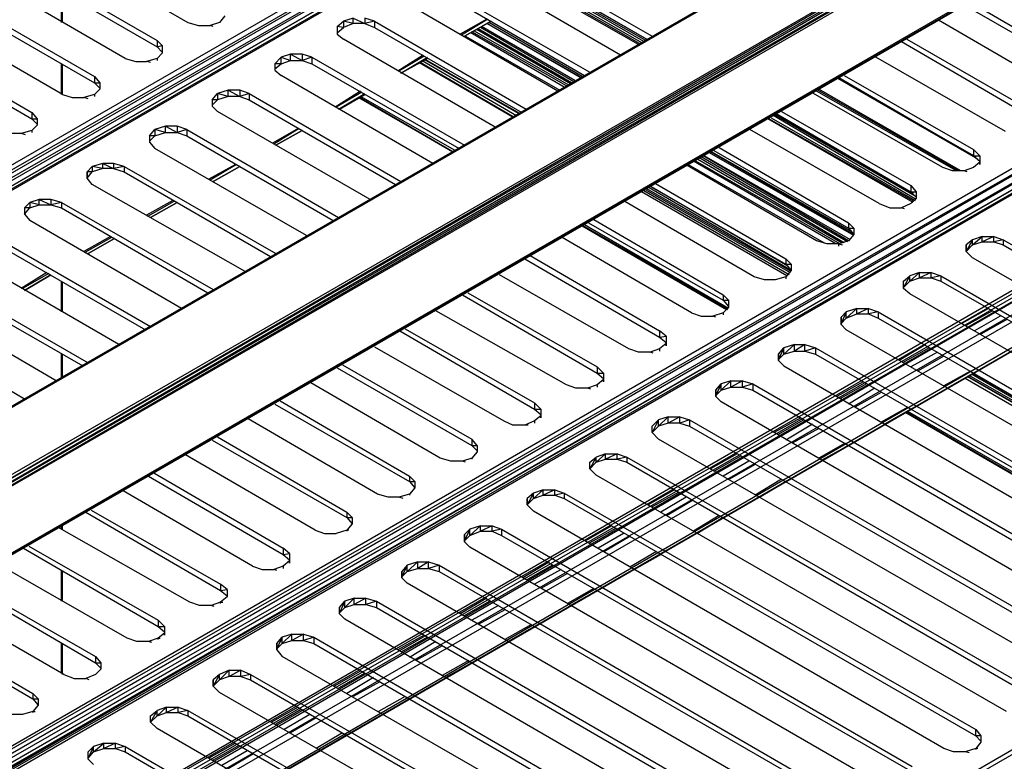
# Model space of a CAD drawing. Units: inches. Extents: x 2.93 to 12.52, y -2.62 to 4.8.
# Drawn here: x 8.59 to 9.52, y 1.59 to 2.29 of the extents above; entities that cross this region are included whole.
import ezdxf

# ---------------------------------------------------------------- set-up
doc = ezdxf.new("R2010")
doc.units = ezdxf.units.IN
doc.header["$MEASUREMENT"] = 0

msp = doc.modelspace()

# ---------------------------------------------------------------- linework, layer by layer
for p, q in [((8.162, 1.689), (9.994, 2.747)), ((9.994, 2.747), (8.162, 1.689)), ((8.162, 1.688), (9.994, 2.747)), ((9.996, 2.747), (8.162, 1.688)), ((9.992, 2.746), (8.162, 1.689)), ((9.992, 2.746), (8.162, 1.689)), ((8.162, 1.689), (9.992, 2.746)), ((9.992, 2.746), (8.162, 1.689)), ((10.05, 2.715), (8.164, 1.626)), ((8.167, 1.624), (10.05, 2.715)), ((10.053, 2.713), (8.167, 1.624)), ((8.168, 1.621), (10.053, 2.713)), ((8.168, 1.621), (10.055, 2.71)), ((10.055, 2.71), (8.169, 1.618)), ((8.169, 1.618), (10.055, 2.707)), ((8.162, 1.917), (9.474, 2.674)), ((9.479, 2.67), (8.162, 1.913)), ((8.162, 1.909), (9.479, 2.67)), ((9.49, 2.664), (8.162, 1.897)), ((9.49, 2.664), (8.162, 1.897)), ((9.49, 2.664), (8.162, 1.897)), ((8.162, 1.897), (9.49, 2.664)), ((9.482, 2.664), (8.162, 1.906)), ((9.482, 2.664), (8.162, 1.902)), ((8.162, 1.893), (9.495, 2.662)), ((9.495, 2.662), (8.162, 1.895)), ((10.055, 2.642), (8.168, 1.553)), ((10.055, 2.642), (8.168, 1.553)), ((8.169, 1.555), (10.055, 2.644)), ((8.169, 1.555), (10.055, 2.642)), ((8.358, 2.516), (8.745, 2.292)), ((8.328, 2.499), (8.716, 2.275)), ((8.328, 2.493), (8.716, 2.269)), ((8.686, 2.258), (8.299, 2.482)), ((8.269, 2.465), (8.657, 2.241)), ((8.269, 2.459), (8.657, 2.235)), ((8.627, 2.224), (8.24, 2.447)), ((8.21, 2.43), (8.598, 2.207)), ((8.21, 2.425), (8.598, 2.201)), ((8.162, 1.369), (9.948, 2.4)), ((9.953, 2.396), (8.162, 1.367)), ((8.162, 1.362), (9.953, 2.396)), ((9.957, 2.39), (8.162, 1.359)), ((9.957, 2.39), (8.162, 1.353)), ((9.964, 2.389), (8.162, 1.348)), ((9.964, 2.389), (8.162, 1.348)), ((9.964, 2.389), (8.162, 1.349)), ((8.162, 1.349), (9.964, 2.389)), ((8.162, 1.344), (9.969, 2.388)), ((9.969, 2.388), (8.162, 1.347)), ((9.04, 2.361), (9.183, 2.279)), ((9.55, 2.35), (8.167, 1.552)), ((9.55, 2.35), (8.167, 1.552)), ((9.04, 2.356), (9.178, 2.276)), ((9.153, 2.261), (9.01, 2.344)), ((8.981, 2.327), (9.124, 2.245)), ((8.981, 2.322), (9.119, 2.242)), ((9.17, 2.271), (9.081, 2.322)), ((9.171, 2.272), (9.082, 2.323)), ((9.084, 2.324), (9.173, 2.273)), ((9.175, 2.274), (9.087, 2.325)), ((9.177, 2.275), (9.088, 2.326)), ((9.089, 2.327), (9.178, 2.276)), ((9.089, 2.327), (9.178, 2.276)), ((8.626, 2.292), (8.626, 2.321)), ((8.627, 2.292), (8.627, 2.321)), ((8.627, 2.292), (8.627, 2.32)), ((8.627, 2.292), (8.627, 2.32)), ((9.094, 2.227), (8.951, 2.31)), ((9.478, 2.308), (9.605, 2.235)), ((9.483, 2.311), (9.605, 2.24)), ((9.964, 2.294), (8.108, 1.222)), ((8.78, 2.298), (8.775, 2.292)), ((8.901, 2.296), (8.892, 2.293)), ((8.901, 2.296), (8.912, 2.291)), ((8.901, 2.291), (8.901, 2.296)), ((8.921, 2.293), (8.912, 2.296)), ((8.912, 2.296), (8.912, 2.291)), ((9.027, 2.295), (9.002, 2.281)), ((9.028, 2.295), (9.003, 2.28)), ((9.575, 2.223), (9.453, 2.294)), ((9.967, 2.288), (7.697, 0.981)), ((9.965, 2.291), (8.108, 1.221)), ((8.117, 1.216), (9.969, 2.286)), ((9.999, 2.291), (8.162, 1.231)), ((10.005, 2.288), (8.162, 1.224)), ((8.162, 1.245), (9.969, 2.286)), ((8.745, 2.292), (8.755, 2.289)), ((8.755, 2.289), (8.766, 2.289)), ((8.775, 2.292), (8.766, 2.289)), ((8.769, 2.288), (8.766, 2.289)), ((8.886, 2.288), (8.892, 2.293)), ((8.886, 2.288), (8.886, 2.281)), ((8.892, 2.287), (8.886, 2.288)), ((8.886, 2.288), (8.886, 2.281)), ((8.886, 2.282), (8.892, 2.287)), ((8.901, 2.291), (8.892, 2.293)), ((8.892, 2.293), (8.892, 2.287)), ((8.901, 2.291), (8.892, 2.287)), ((8.912, 2.291), (8.901, 2.291)), ((8.921, 2.293), (8.912, 2.291)), ((8.912, 2.291), (8.921, 2.287)), ((8.921, 2.293), (9.064, 2.21)), ((8.921, 2.293), (8.921, 2.287)), ((8.921, 2.287), (9.06, 2.207)), ((9.006, 2.279), (9.031, 2.293)), ((9.006, 2.279), (9.031, 2.293)), ((9.006, 2.279), (9.031, 2.293)), ((9.031, 2.293), (9.006, 2.279)), ((9.106, 2.234), (9.018, 2.285)), ((9.107, 2.235), (9.019, 2.286)), ((9.109, 2.236), (9.021, 2.287)), ((9.11, 2.237), (9.022, 2.288)), ((9.115, 2.24), (9.027, 2.291)), ((9.116, 2.24), (9.027, 2.291)), ((9.117, 2.241), (9.029, 2.292)), ((9.117, 2.241), (9.029, 2.292)), ((8.721, 2.27), (8.716, 2.275)), ((8.716, 2.275), (8.716, 2.269)), ((8.886, 2.281), (8.892, 2.276)), ((9.035, 2.193), (8.892, 2.276)), ((9.007, 2.279), (9.096, 2.228)), ((9.1, 2.231), (9.012, 2.282)), ((9.102, 2.232), (9.013, 2.283)), ((9.015, 2.284), (9.104, 2.233)), ((9.423, 2.276), (9.545, 2.206)), ((8.716, 2.269), (8.721, 2.27)), ((8.716, 2.269), (8.721, 2.264)), ((8.721, 2.27), (8.721, 2.263)), ((8.721, 2.27), (8.721, 2.263)), ((9.418, 2.274), (9.545, 2.2)), ((8.162, 1.197), (10.003, 2.26)), ((10.005, 2.265), (8.514, 1.401)), ((8.515, 1.4), (10.003, 2.26)), ((8.686, 2.258), (8.696, 2.255)), ((8.716, 2.258), (8.706, 2.255)), ((8.721, 2.263), (8.716, 2.258)), ((8.716, 2.258), (8.716, 2.256)), ((8.827, 2.253), (8.833, 2.259)), ((8.842, 2.262), (8.833, 2.259)), ((8.833, 2.253), (8.833, 2.259)), ((8.833, 2.259), (8.842, 2.256)), ((8.853, 2.262), (8.842, 2.262)), ((8.842, 2.262), (8.853, 2.256)), ((8.842, 2.256), (8.842, 2.262)), ((8.862, 2.259), (8.853, 2.262)), ((8.853, 2.262), (8.853, 2.256)), ((8.862, 2.259), (8.853, 2.256)), ((8.862, 2.259), (9.006, 2.176)), ((8.862, 2.259), (8.862, 2.253)), ((8.967, 2.261), (8.943, 2.246)), ((8.968, 2.26), (8.944, 2.246)), ((8.946, 2.244), (8.971, 2.259)), ((8.946, 2.244), (8.971, 2.259)), ((8.946, 2.244), (8.971, 2.258)), ((8.971, 2.258), (8.946, 2.244)), ((9.057, 2.206), (8.968, 2.257)), ((9.058, 2.206), (8.969, 2.257)), ((9.516, 2.189), (9.394, 2.259)), ((8.626, 2.224), (8.626, 2.253)), ((8.627, 2.224), (8.627, 2.253)), ((8.627, 2.224), (8.627, 2.252)), ((8.627, 2.224), (8.627, 2.252)), ((8.696, 2.255), (8.706, 2.255)), ((8.71, 2.254), (8.706, 2.255)), ((8.827, 2.248), (8.833, 2.253)), ((8.827, 2.253), (8.827, 2.247)), ((8.833, 2.253), (8.827, 2.253)), ((8.827, 2.253), (8.827, 2.247)), ((8.827, 2.247), (8.833, 2.242)), ((8.833, 2.253), (8.842, 2.256)), ((8.842, 2.256), (8.853, 2.256)), ((8.853, 2.256), (8.862, 2.253)), ((8.862, 2.253), (9.001, 2.173)), ((9.051, 2.203), (8.963, 2.254)), ((9.052, 2.203), (8.964, 2.254)), ((8.966, 2.256), (9.055, 2.204)), ((8.657, 2.241), (8.662, 2.235)), ((8.657, 2.241), (8.657, 2.235)), ((8.976, 2.159), (8.833, 2.242)), ((9.49, 2.163), (9.358, 2.239)), ((9.359, 2.24), (9.486, 2.166)), ((9.359, 2.239), (9.488, 2.165)), ((9.364, 2.242), (9.486, 2.172)), ((8.657, 2.235), (8.662, 2.23)), ((8.657, 2.235), (8.662, 2.235)), ((8.662, 2.229), (8.657, 2.224)), ((8.662, 2.235), (8.662, 2.229)), ((8.662, 2.235), (8.662, 2.229)), ((9.474, 2.152), (9.34, 2.229)), ((9.474, 2.152), (9.34, 2.229)), ((8.627, 2.224), (8.636, 2.221)), ((8.636, 2.221), (8.647, 2.221)), ((8.657, 2.224), (8.647, 2.221)), ((8.651, 2.22), (8.647, 2.221)), ((8.657, 2.224), (8.657, 2.222)), ((8.768, 2.219), (8.773, 2.225)), ((8.783, 2.228), (8.773, 2.225)), ((8.783, 2.222), (8.773, 2.225)), ((8.773, 2.225), (8.773, 2.219)), ((8.783, 2.222), (8.773, 2.219)), ((8.794, 2.228), (8.783, 2.228)), ((8.783, 2.228), (8.794, 2.222)), ((8.783, 2.222), (8.783, 2.228)), ((8.794, 2.222), (8.783, 2.222)), ((8.803, 2.225), (8.794, 2.228)), ((8.794, 2.228), (8.794, 2.222)), ((8.803, 2.225), (8.794, 2.222)), ((8.794, 2.222), (8.803, 2.219)), ((8.803, 2.225), (8.946, 2.142)), ((8.803, 2.225), (8.803, 2.219)), ((8.908, 2.227), (8.884, 2.212)), ((8.909, 2.226), (8.885, 2.212)), ((8.887, 2.21), (8.912, 2.225)), ((8.887, 2.21), (8.912, 2.225)), ((8.888, 2.21), (8.912, 2.224)), ((8.912, 2.224), (8.888, 2.21)), ((8.906, 2.221), (8.995, 2.17)), ((8.995, 2.17), (8.906, 2.221)), ((8.907, 2.221), (8.995, 2.17)), ((8.907, 2.221), (8.995, 2.17)), ((8.907, 2.221), (8.995, 2.17)), ((8.995, 2.17), (8.907, 2.221)), ((8.997, 2.171), (8.908, 2.222)), ((8.997, 2.171), (8.908, 2.222)), ((9.457, 2.155), (9.335, 2.225)), ((9.47, 2.152), (9.338, 2.227)), ((9.472, 2.152), (9.339, 2.228)), ((8.768, 2.214), (8.773, 2.219)), ((8.768, 2.219), (8.768, 2.213)), ((8.773, 2.219), (8.768, 2.219)), ((8.768, 2.219), (8.768, 2.213)), ((8.768, 2.213), (8.773, 2.208)), ((8.803, 2.219), (8.941, 2.139)), ((8.598, 2.207), (8.603, 2.201)), ((8.598, 2.207), (8.598, 2.201)), ((8.598, 2.201), (8.603, 2.196)), ((8.598, 2.201), (8.603, 2.201)), ((8.603, 2.201), (8.603, 2.195)), ((8.603, 2.201), (8.603, 2.195)), ((8.917, 2.125), (8.773, 2.208)), ((9.429, 2.122), (9.292, 2.201)), ((9.43, 2.123), (9.293, 2.201)), ((9.295, 2.202), (9.431, 2.124)), ((9.432, 2.125), (9.297, 2.204)), ((9.431, 2.128), (9.298, 2.205)), ((9.3, 2.206), (9.427, 2.132)), ((9.3, 2.205), (9.429, 2.131)), ((9.3, 2.205), (9.429, 2.131)), ((9.305, 2.208), (9.427, 2.138)), ((8.677, 2.194), (8.162, 1.898)), ((8.603, 2.195), (8.598, 2.19)), ((8.724, 2.194), (8.714, 2.191)), ((8.735, 2.194), (8.724, 2.194)), ((8.724, 2.194), (8.735, 2.188)), ((8.724, 2.188), (8.724, 2.194)), ((8.744, 2.191), (8.735, 2.194)), ((8.735, 2.194), (8.735, 2.188)), ((8.849, 2.192), (8.825, 2.178)), ((8.85, 2.192), (8.826, 2.177)), ((8.588, 2.187), (8.577, 2.187)), ((8.598, 2.19), (8.588, 2.187)), ((8.592, 2.186), (8.588, 2.187)), ((8.598, 2.19), (8.598, 2.188)), ((8.709, 2.185), (8.714, 2.191)), ((8.709, 2.18), (8.714, 2.185)), ((8.709, 2.185), (8.709, 2.179)), ((8.714, 2.185), (8.709, 2.185)), ((8.709, 2.185), (8.709, 2.179)), ((8.724, 2.188), (8.714, 2.191)), ((8.714, 2.191), (8.714, 2.185)), ((8.714, 2.185), (8.724, 2.188)), ((8.724, 2.188), (8.735, 2.188)), ((8.744, 2.191), (8.735, 2.188)), ((8.735, 2.188), (8.744, 2.185)), ((8.744, 2.191), (8.887, 2.108)), ((8.744, 2.191), (8.744, 2.185)), ((8.744, 2.185), (8.882, 2.105)), ((8.828, 2.176), (8.853, 2.19)), ((8.828, 2.176), (8.853, 2.19)), ((8.828, 2.176), (8.853, 2.19)), ((8.853, 2.19), (8.828, 2.176)), ((9.397, 2.121), (9.275, 2.191)), ((8.709, 2.179), (8.714, 2.173)), ((8.857, 2.091), (8.714, 2.173)), ((9.246, 2.174), (9.368, 2.103)), ((9.364, 2.084), (9.228, 2.164)), ((9.367, 2.085), (9.229, 2.165)), ((9.368, 2.086), (9.231, 2.166)), ((9.37, 2.087), (9.232, 2.166)), ((9.373, 2.091), (9.237, 2.169)), ((9.373, 2.092), (9.238, 2.17)), ((9.372, 2.094), (9.239, 2.17)), ((9.372, 2.094), (9.239, 2.17)), ((9.241, 2.171), (9.368, 2.098)), ((9.486, 2.172), (9.492, 2.166)), ((9.486, 2.172), (9.486, 2.166)), ((9.486, 2.166), (9.492, 2.161)), ((9.486, 2.166), (9.492, 2.166)), ((9.492, 2.166), (9.492, 2.16)), ((9.492, 2.166), (9.492, 2.16)), ((8.65, 2.151), (8.655, 2.156)), ((8.665, 2.159), (8.655, 2.156)), ((8.665, 2.154), (8.655, 2.156)), ((8.655, 2.156), (8.655, 2.151)), ((8.675, 2.159), (8.665, 2.159)), ((8.665, 2.159), (8.675, 2.154)), ((8.665, 2.154), (8.665, 2.159)), ((8.685, 2.156), (8.675, 2.159)), ((8.675, 2.159), (8.675, 2.154)), ((8.685, 2.156), (8.675, 2.154)), ((8.685, 2.156), (8.828, 2.074)), ((8.685, 2.156), (8.685, 2.151)), ((8.79, 2.158), (8.765, 2.144)), ((8.791, 2.158), (8.766, 2.143)), ((8.769, 2.142), (8.794, 2.156)), ((8.769, 2.142), (8.794, 2.156)), ((8.769, 2.142), (8.794, 2.156)), ((8.794, 2.156), (8.769, 2.142)), ((9.338, 2.086), (9.216, 2.157)), ((9.217, 2.158), (9.345, 2.084)), ((9.356, 2.083), (9.222, 2.161)), ((9.36, 2.083), (9.224, 2.161)), ((9.226, 2.163), (9.362, 2.084)), ((9.466, 2.152), (9.457, 2.155)), ((9.486, 2.155), (9.477, 2.152)), ((9.492, 2.16), (9.486, 2.155)), ((9.492, 2.16), (9.492, 2.158)), ((9.492, 2.158), (9.492, 2.16)), ((8.65, 2.145), (8.655, 2.151)), ((8.65, 2.145), (8.65, 2.151)), ((8.655, 2.151), (8.65, 2.151)), ((8.65, 2.151), (8.65, 2.145)), ((8.655, 2.139), (8.65, 2.145)), ((8.665, 2.154), (8.655, 2.151)), ((8.675, 2.154), (8.665, 2.154)), ((8.675, 2.154), (8.685, 2.151)), ((8.685, 2.151), (8.823, 2.071)), ((9.477, 2.152), (9.466, 2.152)), ((9.48, 2.151), (9.477, 2.152)), ((8.799, 2.057), (8.655, 2.139)), ((9.314, 2.058), (9.18, 2.136)), ((9.182, 2.137), (9.309, 2.064)), ((9.311, 2.062), (9.182, 2.137)), ((9.186, 2.14), (9.309, 2.069)), ((9.427, 2.138), (9.432, 2.132)), ((9.427, 2.138), (9.427, 2.132)), ((9.31, 2.053), (9.173, 2.132)), ((9.312, 2.054), (9.175, 2.133)), ((9.177, 2.134), (9.313, 2.056)), ((9.314, 2.057), (9.178, 2.135)), ((9.427, 2.132), (9.432, 2.127)), ((9.427, 2.132), (9.432, 2.132)), ((9.432, 2.132), (9.432, 2.126)), ((9.432, 2.132), (9.432, 2.126)), ((8.591, 2.117), (8.596, 2.122)), ((8.591, 2.111), (8.596, 2.117)), ((8.591, 2.117), (8.591, 2.111)), ((8.596, 2.117), (8.591, 2.117)), ((8.591, 2.117), (8.591, 2.111)), ((8.605, 2.125), (8.596, 2.122)), ((8.605, 2.12), (8.596, 2.122)), ((8.596, 2.122), (8.596, 2.117)), ((8.596, 2.117), (8.605, 2.12)), ((8.616, 2.125), (8.605, 2.125)), ((8.605, 2.125), (8.616, 2.12)), ((8.605, 2.12), (8.605, 2.125)), ((8.605, 2.12), (8.616, 2.12)), ((8.626, 2.122), (8.616, 2.125)), ((8.616, 2.125), (8.616, 2.12)), ((8.626, 2.122), (8.616, 2.12)), ((8.616, 2.12), (8.626, 2.117)), ((8.626, 2.122), (8.769, 2.04)), ((8.626, 2.122), (8.626, 2.117)), ((8.626, 2.117), (8.764, 2.037)), ((8.731, 2.124), (8.706, 2.11)), ((8.732, 2.123), (8.707, 2.109)), ((8.71, 2.108), (8.735, 2.122)), ((8.71, 2.108), (8.735, 2.122)), ((8.71, 2.108), (8.735, 2.122)), ((8.735, 2.122), (8.71, 2.108)), ((9.279, 2.052), (9.157, 2.123)), ((9.397, 2.121), (9.407, 2.117)), ((9.407, 2.117), (9.418, 2.117)), ((9.427, 2.121), (9.418, 2.117)), ((9.421, 2.116), (9.418, 2.117)), ((9.432, 2.126), (9.427, 2.121)), ((8.591, 2.111), (8.596, 2.105)), ((8.739, 2.022), (8.596, 2.105)), ((9.117, 2.1), (9.254, 2.021)), ((9.117, 2.1), (9.254, 2.021)), ((9.117, 2.1), (9.254, 2.021)), ((9.254, 2.021), (9.117, 2.1)), ((9.117, 2.1), (9.253, 2.021)), ((9.253, 2.021), (9.117, 2.1)), ((9.254, 2.022), (9.118, 2.1)), ((9.255, 2.022), (9.119, 2.101)), ((9.123, 2.103), (9.25, 2.03)), ((9.128, 2.106), (9.25, 2.035)), ((9.373, 2.098), (9.368, 2.103)), ((9.368, 2.103), (9.368, 2.098)), ((8.672, 2.09), (8.647, 2.076)), ((9.368, 2.098), (9.373, 2.092)), ((9.368, 2.098), (9.373, 2.098)), ((9.373, 2.092), (9.368, 2.086)), ((9.373, 2.098), (9.373, 2.092)), ((9.373, 2.098), (9.373, 2.092)), ((9.494, 2.09), (9.485, 2.087)), ((9.485, 2.082), (9.494, 2.09)), ((9.494, 2.09), (9.505, 2.09)), ((9.505, 2.09), (9.494, 2.085)), ((9.494, 2.085), (9.494, 2.09)), ((9.505, 2.085), (9.505, 2.09)), ((9.505, 2.09), (9.514, 2.087)), ((8.566, 2.088), (8.71, 2.005)), ((8.566, 2.082), (8.705, 2.002)), ((8.673, 2.089), (8.648, 2.075)), ((8.651, 2.074), (8.676, 2.088)), ((8.651, 2.074), (8.676, 2.088)), ((8.651, 2.074), (8.676, 2.088)), ((8.676, 2.088), (8.651, 2.074)), ((9.22, 2.018), (9.098, 2.089)), ((9.348, 2.083), (9.338, 2.086)), ((9.359, 2.083), (9.348, 2.083)), ((9.368, 2.086), (9.359, 2.083)), ((9.359, 2.081), (9.359, 2.083)), ((9.359, 2.083), (9.362, 2.082)), ((9.485, 2.087), (9.479, 2.082)), ((9.485, 2.087), (9.479, 2.076)), ((9.479, 2.076), (9.485, 2.082)), ((9.479, 2.082), (9.479, 2.076)), ((9.479, 2.076), (9.479, 2.082)), ((9.485, 2.082), (9.485, 2.087)), ((9.485, 2.082), (9.494, 2.085)), ((9.494, 2.085), (9.505, 2.085)), ((9.514, 2.087), (9.505, 2.085)), ((9.505, 2.085), (9.514, 2.082)), ((9.514, 2.087), (9.902, 1.864)), ((9.514, 2.087), (9.514, 2.082)), ((9.514, 2.082), (9.902, 1.858)), ((8.68, 1.988), (8.537, 2.071)), ((9.068, 2.072), (9.19, 2.001)), ((9.485, 2.07), (9.479, 2.076)), ((9.063, 2.069), (9.19, 1.995)), ((9.309, 2.069), (9.314, 2.064)), ((9.309, 2.069), (9.309, 2.064)), ((9.309, 2.064), (9.314, 2.058)), ((9.309, 2.064), (9.314, 2.064)), ((9.314, 2.064), (9.314, 2.058)), ((9.314, 2.064), (9.314, 2.058)), ((9.872, 1.847), (9.485, 2.07)), ((8.507, 2.054), (8.651, 1.971)), ((8.612, 2.056), (8.588, 2.041)), ((8.614, 2.055), (8.589, 2.041)), ((8.591, 2.039), (8.616, 2.054)), ((8.591, 2.039), (8.616, 2.054)), ((8.591, 2.039), (8.616, 2.054)), ((8.616, 2.054), (8.591, 2.039)), ((9.161, 1.984), (9.039, 2.054)), ((9.289, 2.049), (9.279, 2.052)), ((9.309, 2.052), (9.299, 2.049)), ((9.314, 2.058), (9.309, 2.052)), ((9.309, 2.052), (9.309, 2.05)), ((9.42, 2.048), (9.426, 2.053)), ((9.426, 2.053), (9.42, 2.042)), ((9.435, 2.056), (9.426, 2.053)), ((9.426, 2.048), (9.435, 2.056)), ((9.426, 2.048), (9.426, 2.053)), ((9.435, 2.056), (9.446, 2.056)), ((9.446, 2.056), (9.435, 2.051)), ((9.435, 2.051), (9.435, 2.056)), ((9.446, 2.051), (9.446, 2.056)), ((9.446, 2.056), (9.455, 2.053)), ((9.455, 2.053), (9.446, 2.051)), ((9.455, 2.053), (9.843, 1.829)), ((9.455, 2.053), (9.455, 2.048)), ((8.507, 2.048), (8.646, 1.968)), ((8.626, 2.019), (8.626, 2.047)), ((8.627, 2.019), (8.627, 2.047)), ((8.627, 2.019), (8.627, 2.047)), ((8.627, 2.019), (8.627, 2.047)), ((9.299, 2.049), (9.289, 2.049)), ((9.42, 2.042), (9.426, 2.048)), ((9.42, 2.041), (9.42, 2.048)), ((9.42, 2.041), (9.42, 2.048)), ((9.426, 2.048), (9.435, 2.051)), ((9.435, 2.051), (9.446, 2.051)), ((9.446, 2.051), (9.455, 2.048)), ((9.455, 2.048), (9.843, 1.824)), ((8.621, 1.954), (8.478, 2.037)), ((9.004, 2.035), (9.131, 1.961)), ((9.009, 2.037), (9.131, 1.967)), ((9.25, 2.035), (9.255, 2.03)), ((9.25, 2.035), (9.25, 2.03)), ((9.426, 2.036), (9.42, 2.041)), ((9.813, 1.812), (9.426, 2.036)), ((9.25, 2.03), (9.255, 2.024)), ((9.25, 2.03), (9.255, 2.03)), ((9.255, 2.03), (9.255, 2.023)), ((9.255, 2.03), (9.255, 2.023)), ((8.448, 2.02), (8.591, 1.937)), ((9.102, 1.95), (8.979, 2.02)), ((9.22, 2.018), (9.229, 2.015)), ((9.229, 2.015), (9.24, 2.015)), ((9.25, 2.018), (9.24, 2.015)), ((9.243, 2.014), (9.24, 2.015)), ((9.255, 2.023), (9.25, 2.018)), ((9.25, 2.018), (9.25, 2.016)), ((9.366, 2.019), (9.361, 2.014)), ((9.366, 2.019), (9.361, 2.008)), ((9.376, 2.022), (9.366, 2.019)), ((9.366, 2.013), (9.376, 2.022)), ((9.366, 2.013), (9.366, 2.019)), ((9.366, 2.013), (9.376, 2.017)), ((9.376, 2.022), (9.387, 2.022)), ((9.387, 2.022), (9.376, 2.017)), ((9.376, 2.017), (9.376, 2.022)), ((9.376, 2.017), (9.387, 2.017)), ((9.387, 2.017), (9.387, 2.022)), ((9.387, 2.022), (9.396, 2.019)), ((9.396, 2.019), (9.387, 2.017)), ((9.387, 2.017), (9.396, 2.013)), ((9.396, 2.019), (9.783, 1.795)), ((9.396, 2.019), (9.396, 2.013)), ((9.5, 2.022), (9.475, 2.008)), ((9.504, 2.02), (9.479, 2.006)), ((9.511, 2.015), (9.487, 2.001)), ((9.361, 2.014), (9.361, 2.007)), ((9.361, 2.007), (9.361, 2.014)), ((9.361, 2.008), (9.366, 2.013)), ((9.366, 2.002), (9.361, 2.007)), ((9.396, 2.013), (9.783, 1.79)), ((9.518, 2.012), (9.493, 1.998)), ((8.945, 2.001), (9.072, 1.927)), ((8.95, 2.003), (9.072, 1.933)), ((9.196, 1.996), (9.19, 2.001)), ((9.19, 2.001), (9.19, 1.995)), ((9.754, 1.778), (9.366, 2.002)), ((9.19, 1.995), (9.196, 1.996)), ((9.19, 1.995), (9.196, 1.99)), ((9.196, 1.989), (9.19, 1.984)), ((9.196, 1.996), (9.196, 1.989)), ((9.196, 1.996), (9.196, 1.989)), ((9.196, 1.989), (9.196, 1.987)), ((9.196, 1.987), (9.196, 1.989)), ((9.317, 1.988), (9.307, 1.985)), ((9.307, 1.979), (9.317, 1.988)), ((9.317, 1.988), (9.327, 1.988)), ((9.327, 1.988), (9.317, 1.982)), ((9.317, 1.982), (9.317, 1.988)), ((9.327, 1.982), (9.327, 1.988)), ((9.327, 1.988), (9.337, 1.985)), ((9.441, 1.988), (9.416, 1.973)), ((8.626, 1.957), (8.626, 1.979)), ((8.627, 1.958), (8.627, 1.979)), ((8.627, 1.958), (8.627, 1.979)), ((8.627, 1.957), (8.627, 1.979)), ((8.921, 1.986), (9.043, 1.916)), ((9.17, 1.981), (9.161, 1.984)), ((9.181, 1.981), (9.17, 1.981)), ((9.19, 1.984), (9.181, 1.981)), ((9.184, 1.98), (9.181, 1.981)), ((9.19, 1.984), (9.19, 1.982)), ((9.302, 1.979), (9.307, 1.985)), ((9.307, 1.985), (9.302, 1.974)), ((9.302, 1.974), (9.307, 1.979)), ((9.302, 1.979), (9.302, 1.973)), ((9.302, 1.973), (9.302, 1.979)), ((9.307, 1.979), (9.307, 1.985)), ((9.307, 1.979), (9.317, 1.982)), ((9.317, 1.982), (9.327, 1.982)), ((9.337, 1.985), (9.327, 1.982)), ((9.327, 1.982), (9.337, 1.979)), ((9.337, 1.985), (9.724, 1.761)), ((9.337, 1.985), (9.337, 1.979)), ((9.337, 1.979), (9.724, 1.756)), ((9.444, 1.985), (9.419, 1.971)), ((9.452, 1.981), (9.427, 1.967)), ((8.891, 1.969), (9.013, 1.899)), ((9.302, 1.973), (9.307, 1.968)), ((9.458, 1.977), (9.433, 1.963)), ((8.886, 1.966), (9.013, 1.893)), ((9.131, 1.967), (9.137, 1.961)), ((9.131, 1.967), (9.131, 1.961)), ((9.131, 1.961), (9.137, 1.956)), ((9.131, 1.961), (9.137, 1.961)), ((9.137, 1.961), (9.137, 1.955)), ((9.137, 1.961), (9.137, 1.955)), ((9.307, 1.968), (9.695, 1.744)), ((9.483, 1.963), (9.458, 1.949)), ((9.461, 1.947), (9.486, 1.961)), ((9.486, 1.961), (9.461, 1.947)), ((9.789, 1.784), (9.484, 1.96)), ((9.789, 1.785), (9.485, 1.961)), ((8.983, 1.881), (8.861, 1.952)), ((9.111, 1.947), (9.102, 1.95)), ((9.131, 1.95), (9.122, 1.947)), ((9.137, 1.955), (9.131, 1.95)), ((9.131, 1.95), (9.131, 1.948)), ((9.137, 1.955), (9.137, 1.953)), ((9.137, 1.953), (9.137, 1.955)), ((9.243, 1.945), (9.248, 1.951)), ((9.248, 1.951), (9.243, 1.94)), ((9.257, 1.954), (9.248, 1.951)), ((9.248, 1.945), (9.257, 1.954)), ((9.248, 1.945), (9.248, 1.951)), ((9.257, 1.954), (9.268, 1.954)), ((9.268, 1.954), (9.257, 1.948)), ((9.257, 1.948), (9.257, 1.954)), ((9.268, 1.948), (9.268, 1.954)), ((9.268, 1.954), (9.278, 1.951)), ((9.278, 1.951), (9.268, 1.948)), ((9.278, 1.951), (9.665, 1.727)), ((9.278, 1.951), (9.278, 1.945)), ((9.382, 1.953), (9.357, 1.939)), ((9.385, 1.951), (9.36, 1.937)), ((9.785, 1.779), (9.478, 1.956)), ((9.787, 1.781), (9.48, 1.958)), ((9.481, 1.958), (9.787, 1.781)), ((9.788, 1.782), (9.482, 1.959)), ((9.122, 1.947), (9.111, 1.947)), ((9.125, 1.946), (9.122, 1.947)), ((9.243, 1.94), (9.248, 1.945)), ((9.243, 1.945), (9.243, 1.939)), ((9.243, 1.939), (9.243, 1.945)), ((9.248, 1.945), (9.257, 1.948)), ((9.257, 1.948), (9.268, 1.948)), ((9.268, 1.948), (9.278, 1.945)), ((9.278, 1.945), (9.665, 1.721)), ((9.393, 1.947), (9.368, 1.932)), ((9.399, 1.943), (9.374, 1.929)), ((8.827, 1.932), (8.954, 1.859)), ((8.832, 1.935), (8.954, 1.864)), ((9.072, 1.933), (9.078, 1.927)), ((9.072, 1.933), (9.072, 1.927)), ((9.243, 1.939), (9.248, 1.934)), ((9.635, 1.71), (9.248, 1.934)), ((9.072, 1.927), (9.078, 1.922)), ((9.072, 1.927), (9.078, 1.927)), ((9.078, 1.927), (9.078, 1.921)), ((9.078, 1.927), (9.078, 1.921)), ((9.424, 1.929), (9.399, 1.915)), ((9.402, 1.913), (9.427, 1.927)), ((9.427, 1.927), (9.402, 1.913)), ((9.422, 1.924), (9.728, 1.747)), ((9.422, 1.924), (9.728, 1.747)), ((9.422, 1.924), (9.728, 1.747)), ((9.728, 1.747), (9.422, 1.924)), ((9.422, 1.924), (9.728, 1.747)), ((9.728, 1.747), (9.422, 1.924)), ((9.728, 1.747), (9.423, 1.924)), ((9.73, 1.748), (9.424, 1.925)), ((8.924, 1.847), (8.802, 1.918)), ((9.043, 1.916), (9.052, 1.912)), ((9.072, 1.916), (9.063, 1.912)), ((9.078, 1.921), (9.072, 1.916)), ((9.072, 1.916), (9.072, 1.914)), ((9.078, 1.919), (9.078, 1.921)), ((9.078, 1.921), (9.078, 1.919)), ((9.183, 1.911), (9.189, 1.917)), ((9.189, 1.917), (9.183, 1.905)), ((9.198, 1.92), (9.189, 1.917)), ((9.189, 1.911), (9.198, 1.92)), ((9.189, 1.911), (9.189, 1.917)), ((9.198, 1.914), (9.189, 1.911)), ((9.198, 1.92), (9.209, 1.92)), ((9.209, 1.92), (9.198, 1.914)), ((9.198, 1.914), (9.198, 1.92)), ((9.209, 1.914), (9.198, 1.914)), ((9.209, 1.914), (9.209, 1.92)), ((9.209, 1.92), (9.218, 1.917)), ((9.218, 1.917), (9.209, 1.914)), ((9.209, 1.914), (9.218, 1.911)), ((9.218, 1.917), (9.606, 1.693)), ((9.218, 1.917), (9.218, 1.911)), ((9.323, 1.919), (9.298, 1.905)), ((9.326, 1.917), (9.301, 1.903)), ((9.334, 1.913), (9.309, 1.898)), ((9.135, 1.91), (8.162, 1.351)), ((9.063, 1.912), (9.052, 1.912)), ((9.066, 1.912), (9.063, 1.912)), ((9.183, 1.905), (9.189, 1.911)), ((9.183, 1.905), (9.183, 1.911)), ((9.183, 1.905), (9.183, 1.911)), ((9.189, 1.899), (9.183, 1.905)), ((9.218, 1.911), (9.606, 1.687)), ((9.34, 1.909), (9.315, 1.895)), ((8.768, 1.898), (8.895, 1.825)), ((8.773, 1.901), (8.895, 1.83)), ((9.018, 1.893), (9.013, 1.899)), ((9.013, 1.899), (9.013, 1.893)), ((9.576, 1.676), (9.189, 1.899)), ((9.365, 1.895), (9.34, 1.881)), ((9.013, 1.893), (9.018, 1.888)), ((9.013, 1.893), (9.018, 1.893)), ((9.018, 1.887), (9.013, 1.881)), ((9.018, 1.893), (9.018, 1.887)), ((9.018, 1.893), (9.018, 1.887)), ((9.139, 1.885), (9.13, 1.882)), ((9.13, 1.877), (9.139, 1.885)), ((9.139, 1.885), (9.15, 1.885)), ((9.15, 1.885), (9.139, 1.88)), ((9.139, 1.88), (9.139, 1.885)), ((9.15, 1.88), (9.15, 1.885)), ((9.15, 1.885), (9.159, 1.882)), ((9.263, 1.885), (9.238, 1.871)), ((9.343, 1.879), (9.368, 1.893)), ((9.368, 1.893), (9.343, 1.879)), ((8.162, 0.821), (9.997, 1.88)), ((8.865, 1.813), (8.743, 1.884)), ((8.993, 1.878), (8.983, 1.881)), ((9.004, 1.878), (8.993, 1.878)), ((9.013, 1.881), (9.004, 1.878)), ((9.007, 1.877), (9.004, 1.878)), ((9.013, 1.881), (9.013, 1.88)), ((9.124, 1.877), (9.13, 1.882)), ((9.13, 1.882), (9.124, 1.871)), ((9.124, 1.871), (9.13, 1.877)), ((9.124, 1.871), (9.124, 1.877)), ((9.124, 1.871), (9.124, 1.877)), ((9.13, 1.877), (9.13, 1.882)), ((9.13, 1.877), (9.139, 1.88)), ((9.139, 1.88), (9.15, 1.88)), ((9.159, 1.882), (9.15, 1.88)), ((9.15, 1.88), (9.159, 1.877)), ((9.159, 1.882), (9.547, 1.659)), ((9.159, 1.882), (9.159, 1.877)), ((9.159, 1.877), (9.547, 1.653)), ((9.267, 1.883), (9.242, 1.869)), ((9.274, 1.878), (9.25, 1.864)), ((9.997, 1.874), (8.162, 0.82)), ((8.713, 1.867), (8.835, 1.796)), ((9.13, 1.865), (9.124, 1.871)), ((9.28, 1.875), (9.256, 1.861)), ((8.708, 1.864), (8.835, 1.79)), ((8.954, 1.864), (8.959, 1.859)), ((8.954, 1.864), (8.954, 1.859)), ((8.954, 1.859), (8.959, 1.853)), ((8.954, 1.859), (8.959, 1.859)), ((8.959, 1.859), (8.959, 1.853)), ((8.959, 1.859), (8.959, 1.853)), ((9.517, 1.642), (9.13, 1.865)), ((9.305, 1.861), (9.28, 1.846)), ((9.284, 1.844), (9.309, 1.859)), ((9.309, 1.859), (9.284, 1.844)), ((8.806, 1.779), (8.684, 1.85)), ((8.959, 1.853), (8.954, 1.847)), ((9.071, 1.848), (9.065, 1.843)), ((9.071, 1.848), (9.065, 1.837)), ((9.08, 1.851), (9.071, 1.848)), ((9.071, 1.843), (9.08, 1.851)), ((9.071, 1.843), (9.071, 1.848)), ((9.08, 1.851), (9.091, 1.851)), ((9.091, 1.851), (9.08, 1.846)), ((9.08, 1.846), (9.08, 1.851)), ((9.091, 1.846), (9.091, 1.851)), ((9.091, 1.851), (9.1, 1.848)), ((9.1, 1.848), (9.091, 1.846)), ((9.1, 1.848), (9.488, 1.625)), ((9.1, 1.848), (9.1, 1.843)), ((9.204, 1.851), (9.179, 1.837)), ((9.208, 1.849), (9.183, 1.835)), ((8.934, 1.844), (8.924, 1.847)), ((8.944, 1.844), (8.934, 1.844)), ((8.954, 1.847), (8.944, 1.844)), ((8.948, 1.843), (8.944, 1.844)), ((8.954, 1.847), (8.954, 1.846)), ((9.065, 1.837), (9.071, 1.843)), ((9.065, 1.843), (9.065, 1.837)), ((9.065, 1.837), (9.065, 1.843)), ((9.071, 1.843), (9.08, 1.846)), ((9.08, 1.846), (9.091, 1.846)), ((9.091, 1.846), (9.1, 1.843)), ((9.1, 1.843), (9.488, 1.619)), ((9.215, 1.844), (9.191, 1.83)), ((9.221, 1.841), (9.197, 1.827)), ((8.649, 1.83), (8.776, 1.756)), ((8.654, 1.832), (8.776, 1.762)), ((8.895, 1.83), (8.9, 1.825)), ((8.895, 1.83), (8.895, 1.825)), ((9.071, 1.831), (9.065, 1.837)), ((9.458, 1.607), (9.071, 1.831)), ((8.895, 1.825), (8.9, 1.819)), ((8.895, 1.825), (8.9, 1.825)), ((8.9, 1.825), (8.9, 1.819)), ((8.9, 1.825), (8.9, 1.819)), ((9.246, 1.827), (9.222, 1.812)), ((9.225, 1.81), (9.25, 1.825)), ((9.25, 1.825), (9.225, 1.81)), ((8.747, 1.745), (8.624, 1.815)), ((8.626, 1.814), (8.626, 1.817)), ((8.627, 1.814), (8.627, 1.817)), ((8.627, 1.814), (8.627, 1.817)), ((8.627, 1.814), (8.627, 1.817)), ((8.865, 1.813), (8.874, 1.81)), ((8.895, 1.813), (8.885, 1.81)), ((8.9, 1.819), (8.895, 1.813)), ((8.895, 1.813), (8.895, 1.812)), ((8.897, 1.813), (8.895, 1.813)), ((9.011, 1.814), (9.006, 1.809)), ((9.011, 1.814), (9.006, 1.803)), ((9.021, 1.817), (9.011, 1.814)), ((9.011, 1.808), (9.021, 1.817)), ((9.011, 1.808), (9.011, 1.814)), ((9.011, 1.808), (9.021, 1.812)), ((9.021, 1.817), (9.032, 1.817)), ((9.032, 1.817), (9.021, 1.812)), ((9.021, 1.812), (9.021, 1.817)), ((9.021, 1.812), (9.032, 1.812)), ((9.032, 1.812), (9.032, 1.817)), ((9.032, 1.817), (9.041, 1.814)), ((9.041, 1.814), (9.032, 1.812)), ((9.032, 1.812), (9.041, 1.808)), ((9.041, 1.814), (9.428, 1.59)), ((9.041, 1.814), (9.041, 1.808)), ((9.145, 1.817), (9.12, 1.803)), ((9.149, 1.815), (9.124, 1.801)), ((8.874, 1.81), (8.885, 1.81)), ((9.006, 1.809), (9.006, 1.802)), ((9.006, 1.802), (9.006, 1.809)), ((9.006, 1.803), (9.011, 1.808)), ((9.011, 1.797), (9.006, 1.802)), ((9.041, 1.808), (9.428, 1.585)), ((9.156, 1.81), (9.132, 1.796)), ((9.162, 1.807), (9.138, 1.793)), ((8.59, 1.796), (8.717, 1.722)), ((8.595, 1.798), (8.717, 1.728)), ((8.841, 1.791), (8.835, 1.796)), ((8.835, 1.796), (8.835, 1.79)), ((9.399, 1.573), (9.011, 1.797)), ((9.187, 1.793), (9.162, 1.778)), ((8.835, 1.79), (8.841, 1.791)), ((8.835, 1.79), (8.841, 1.785)), ((8.841, 1.784), (8.835, 1.779)), ((8.841, 1.791), (8.841, 1.784)), ((8.841, 1.791), (8.841, 1.784)), ((8.841, 1.784), (8.841, 1.782)), ((8.841, 1.782), (8.841, 1.784)), ((8.962, 1.783), (8.952, 1.78)), ((8.952, 1.774), (8.962, 1.783)), ((8.962, 1.783), (8.972, 1.783)), ((8.972, 1.783), (8.962, 1.777)), ((8.962, 1.777), (8.962, 1.783)), ((8.972, 1.777), (8.972, 1.783)), ((8.972, 1.783), (8.982, 1.78)), ((9.086, 1.783), (9.061, 1.768)), ((9.166, 1.776), (9.191, 1.79)), ((9.191, 1.79), (9.166, 1.776)), ((8.688, 1.711), (8.566, 1.781)), ((8.626, 1.746), (8.626, 1.775)), ((8.627, 1.746), (8.627, 1.774)), ((8.627, 1.746), (8.627, 1.774)), ((8.627, 1.746), (8.627, 1.774)), ((8.806, 1.779), (8.815, 1.776)), ((8.815, 1.776), (8.826, 1.776)), ((8.835, 1.779), (8.826, 1.776)), ((8.829, 1.775), (8.826, 1.776)), ((8.835, 1.779), (8.835, 1.777)), ((8.952, 1.78), (8.947, 1.774)), ((8.952, 1.78), (8.947, 1.769)), ((8.947, 1.769), (8.952, 1.774)), ((8.947, 1.774), (8.947, 1.768)), ((8.947, 1.768), (8.947, 1.774)), ((8.952, 1.774), (8.952, 1.78)), ((8.952, 1.774), (8.962, 1.777)), ((8.962, 1.777), (8.972, 1.777)), ((8.982, 1.78), (8.972, 1.777)), ((8.972, 1.777), (8.982, 1.774)), ((8.982, 1.78), (9.369, 1.556)), ((8.982, 1.78), (8.982, 1.774)), ((8.982, 1.774), (9.369, 1.551)), ((9.089, 1.78), (9.064, 1.766)), ((9.097, 1.776), (9.072, 1.762)), ((8.952, 1.763), (8.947, 1.768)), ((9.103, 1.772), (9.078, 1.758)), ((8.531, 1.762), (8.658, 1.688)), ((8.536, 1.764), (8.658, 1.694)), ((8.782, 1.757), (8.776, 1.762)), ((8.776, 1.762), (8.776, 1.756)), ((8.776, 1.756), (8.782, 1.757)), ((8.776, 1.756), (8.782, 1.751)), ((8.782, 1.757), (8.782, 1.75)), ((8.782, 1.757), (8.782, 1.75)), ((9.34, 1.539), (8.952, 1.763)), ((9.128, 1.758), (9.103, 1.744)), ((9.106, 1.742), (9.131, 1.756)), ((9.131, 1.756), (9.106, 1.742)), ((8.628, 1.677), (8.506, 1.747)), ((8.782, 1.75), (8.776, 1.745)), ((8.888, 1.74), (8.893, 1.746)), ((8.893, 1.746), (8.888, 1.735)), ((8.902, 1.749), (8.893, 1.746)), ((8.893, 1.74), (8.902, 1.749)), ((8.893, 1.74), (8.893, 1.746)), ((8.902, 1.749), (8.913, 1.749)), ((8.913, 1.749), (8.902, 1.743)), ((8.902, 1.743), (8.902, 1.749)), ((8.913, 1.743), (8.913, 1.749)), ((8.913, 1.749), (8.923, 1.746)), ((8.923, 1.746), (8.913, 1.743)), ((8.923, 1.746), (9.31, 1.522)), ((8.923, 1.746), (8.923, 1.74)), ((9.027, 1.749), (9.002, 1.734)), ((9.03, 1.746), (9.005, 1.732)), ((8.756, 1.742), (8.747, 1.745)), ((8.767, 1.742), (8.756, 1.742)), ((8.776, 1.745), (8.767, 1.742)), ((8.77, 1.741), (8.767, 1.742)), ((8.776, 1.744), (8.776, 1.745)), ((8.776, 1.745), (8.778, 1.745)), ((8.888, 1.735), (8.893, 1.74)), ((8.888, 1.734), (8.888, 1.74)), ((8.888, 1.734), (8.888, 1.74)), ((8.893, 1.74), (8.902, 1.743)), ((8.902, 1.743), (8.913, 1.743)), ((8.913, 1.743), (8.923, 1.74)), ((8.923, 1.74), (9.31, 1.516)), ((9.038, 1.742), (9.013, 1.728)), ((9.044, 1.738), (9.019, 1.724)), ((8.477, 1.73), (8.599, 1.659)), ((8.717, 1.728), (8.723, 1.722)), ((8.717, 1.728), (8.717, 1.722)), ((8.893, 1.729), (8.888, 1.734)), ((9.28, 1.505), (8.893, 1.729)), ((8.162, 1.349), (8.81, 1.723)), ((8.81, 1.723), (8.162, 1.349)), ((8.472, 1.727), (8.599, 1.654)), ((8.717, 1.722), (8.723, 1.717)), ((8.717, 1.722), (8.723, 1.722)), ((8.723, 1.722), (8.723, 1.716)), ((8.723, 1.722), (8.723, 1.716)), ((9.069, 1.724), (9.044, 1.71)), ((9.047, 1.708), (9.072, 1.722)), ((9.072, 1.722), (9.047, 1.708)), ((8.697, 1.708), (8.688, 1.711)), ((8.717, 1.711), (8.708, 1.708)), ((8.723, 1.716), (8.717, 1.711)), ((8.717, 1.71), (8.717, 1.711)), ((8.717, 1.711), (8.719, 1.711)), ((8.723, 1.716), (8.723, 1.714)), ((8.723, 1.714), (8.723, 1.716)), ((8.829, 1.706), (8.834, 1.712)), ((8.834, 1.712), (8.829, 1.701)), ((8.843, 1.715), (8.834, 1.712)), ((8.834, 1.706), (8.843, 1.715)), ((8.834, 1.706), (8.834, 1.712)), ((8.834, 1.706), (8.843, 1.709)), ((8.843, 1.715), (8.854, 1.715)), ((8.854, 1.715), (8.843, 1.709)), ((8.843, 1.709), (8.843, 1.715)), ((8.843, 1.709), (8.854, 1.709)), ((8.854, 1.709), (8.854, 1.715)), ((8.854, 1.715), (8.864, 1.712)), ((8.864, 1.712), (8.854, 1.709)), ((8.854, 1.709), (8.864, 1.706)), ((8.864, 1.712), (9.251, 1.488)), ((8.864, 1.712), (8.864, 1.706)), ((8.968, 1.714), (8.943, 1.7)), ((8.971, 1.712), (8.946, 1.698)), ((8.626, 1.678), (8.626, 1.706)), ((8.627, 1.677), (8.627, 1.706)), ((8.627, 1.677), (8.627, 1.706)), ((8.627, 1.678), (8.627, 1.706)), ((8.708, 1.708), (8.697, 1.708)), ((8.711, 1.707), (8.708, 1.708)), ((8.829, 1.701), (8.834, 1.706)), ((8.829, 1.706), (8.829, 1.7)), ((8.829, 1.7), (8.829, 1.706)), ((8.829, 1.7), (8.834, 1.694)), ((8.864, 1.706), (9.251, 1.482)), ((8.979, 1.708), (8.954, 1.693)), ((8.985, 1.704), (8.96, 1.69)), ((8.658, 1.694), (8.663, 1.688)), ((8.658, 1.694), (8.658, 1.688)), ((9.221, 1.471), (8.834, 1.694)), ((9.01, 1.69), (8.985, 1.676)), ((8.658, 1.688), (8.663, 1.683)), ((8.658, 1.688), (8.663, 1.688)), ((8.663, 1.682), (8.658, 1.677)), ((8.663, 1.688), (8.663, 1.682)), ((8.663, 1.688), (8.663, 1.682)), ((8.784, 1.681), (8.775, 1.677)), ((8.775, 1.672), (8.784, 1.681)), ((8.784, 1.681), (8.795, 1.681)), ((8.795, 1.681), (8.784, 1.675)), ((8.784, 1.675), (8.784, 1.681)), ((8.795, 1.675), (8.795, 1.681)), ((8.795, 1.681), (8.804, 1.677)), ((8.988, 1.674), (9.013, 1.688)), ((9.013, 1.688), (8.988, 1.674)), ((8.628, 1.677), (8.638, 1.673)), ((8.638, 1.673), (8.649, 1.673)), ((8.658, 1.677), (8.649, 1.673)), ((8.652, 1.672), (8.649, 1.673)), ((8.775, 1.677), (8.769, 1.672)), ((8.775, 1.677), (8.769, 1.666)), ((8.769, 1.666), (8.775, 1.672)), ((8.769, 1.672), (8.769, 1.666)), ((8.769, 1.666), (8.769, 1.672)), ((8.775, 1.672), (8.775, 1.677)), ((8.784, 1.675), (8.775, 1.672)), ((8.795, 1.675), (8.784, 1.675)), ((8.804, 1.677), (8.795, 1.675)), ((8.795, 1.675), (8.804, 1.672)), ((8.804, 1.677), (9.192, 1.454)), ((8.804, 1.677), (8.804, 1.672)), ((8.804, 1.672), (9.192, 1.448)), ((8.908, 1.68), (8.883, 1.666)), ((8.912, 1.678), (8.887, 1.664)), ((8.92, 1.674), (8.895, 1.659)), ((8.775, 1.66), (8.769, 1.666)), ((8.926, 1.67), (8.901, 1.656)), ((8.604, 1.654), (8.599, 1.659)), ((8.599, 1.659), (8.599, 1.654)), ((8.599, 1.654), (8.604, 1.648)), ((8.599, 1.654), (8.604, 1.654)), ((8.604, 1.654), (8.604, 1.648)), ((8.604, 1.654), (8.604, 1.648)), ((9.162, 1.437), (8.775, 1.66)), ((8.95, 1.656), (8.925, 1.642)), ((8.929, 1.639), (8.954, 1.654)), ((8.954, 1.654), (8.929, 1.639)), ((8.604, 1.648), (8.599, 1.642)), ((8.725, 1.646), (8.716, 1.643)), ((8.716, 1.638), (8.725, 1.646)), ((8.725, 1.646), (8.736, 1.646)), ((8.736, 1.646), (8.725, 1.641)), ((8.725, 1.641), (8.725, 1.646)), ((8.736, 1.641), (8.736, 1.646)), ((8.736, 1.646), (8.745, 1.643)), ((8.849, 1.646), (8.824, 1.632)), ((8.852, 1.644), (8.828, 1.63)), ((8.589, 1.639), (8.579, 1.639)), ((8.599, 1.642), (8.589, 1.639)), ((8.599, 1.641), (8.599, 1.642)), ((8.599, 1.642), (8.601, 1.642)), ((8.71, 1.638), (8.716, 1.643)), ((8.716, 1.643), (8.71, 1.632)), ((8.71, 1.632), (8.716, 1.638)), ((8.71, 1.632), (8.71, 1.638)), ((8.71, 1.632), (8.71, 1.638)), ((8.716, 1.638), (8.716, 1.643)), ((8.716, 1.638), (8.725, 1.641)), ((8.725, 1.641), (8.736, 1.641)), ((8.745, 1.643), (8.736, 1.641)), ((8.736, 1.641), (8.745, 1.638)), ((8.745, 1.643), (9.133, 1.42)), ((8.745, 1.643), (8.745, 1.638)), ((8.745, 1.638), (9.133, 1.414)), ((8.86, 1.639), (8.836, 1.625)), ((8.866, 1.636), (8.842, 1.622)), ((8.716, 1.626), (8.71, 1.632)), ((9.103, 1.403), (8.716, 1.626)), ((9.488, 1.619), (9.488, 1.625)), ((9.488, 1.625), (9.493, 1.619)), ((8.891, 1.622), (8.866, 1.607)), ((8.87, 1.605), (8.895, 1.62)), ((8.895, 1.62), (8.87, 1.605)), ((9.488, 1.619), (9.493, 1.614)), ((9.493, 1.619), (9.488, 1.619)), ((9.493, 1.619), (9.493, 1.613)), ((9.493, 1.619), (9.493, 1.613)), ((8.651, 1.604), (8.656, 1.609)), ((8.656, 1.609), (8.651, 1.598)), ((8.666, 1.612), (8.656, 1.609)), ((8.656, 1.604), (8.666, 1.612)), ((8.656, 1.604), (8.656, 1.609)), ((8.656, 1.604), (8.666, 1.607)), ((8.666, 1.612), (8.677, 1.612)), ((8.677, 1.612), (8.666, 1.607)), ((8.666, 1.607), (8.666, 1.612)), ((8.666, 1.607), (8.677, 1.607)), ((8.677, 1.607), (8.677, 1.612)), ((8.677, 1.612), (8.686, 1.609)), ((8.686, 1.609), (8.677, 1.607)), ((8.677, 1.607), (8.686, 1.604)), ((8.686, 1.609), (9.073, 1.385)), ((8.686, 1.609), (8.686, 1.604)), ((8.79, 1.612), (8.765, 1.598)), ((8.793, 1.61), (8.769, 1.596)), ((9.467, 1.604), (9.458, 1.607)), ((9.488, 1.607), (9.478, 1.604)), ((9.493, 1.613), (9.488, 1.607)), ((9.49, 1.607), (9.488, 1.607)), ((9.488, 1.607), (9.488, 1.606)), ((8.651, 1.598), (8.656, 1.604)), ((8.651, 1.597), (8.651, 1.604)), ((8.651, 1.597), (8.651, 1.604)), ((8.686, 1.604), (9.073, 1.38)), ((8.801, 1.605), (8.777, 1.591)), ((8.807, 1.602), (8.783, 1.588)), ((9.478, 1.604), (9.467, 1.604)), ((9.482, 1.603), (9.478, 1.604)), ((8.656, 1.592), (8.651, 1.597))]:
    msp.add_line(p, q)

doc.saveas('drawing.dxf')
